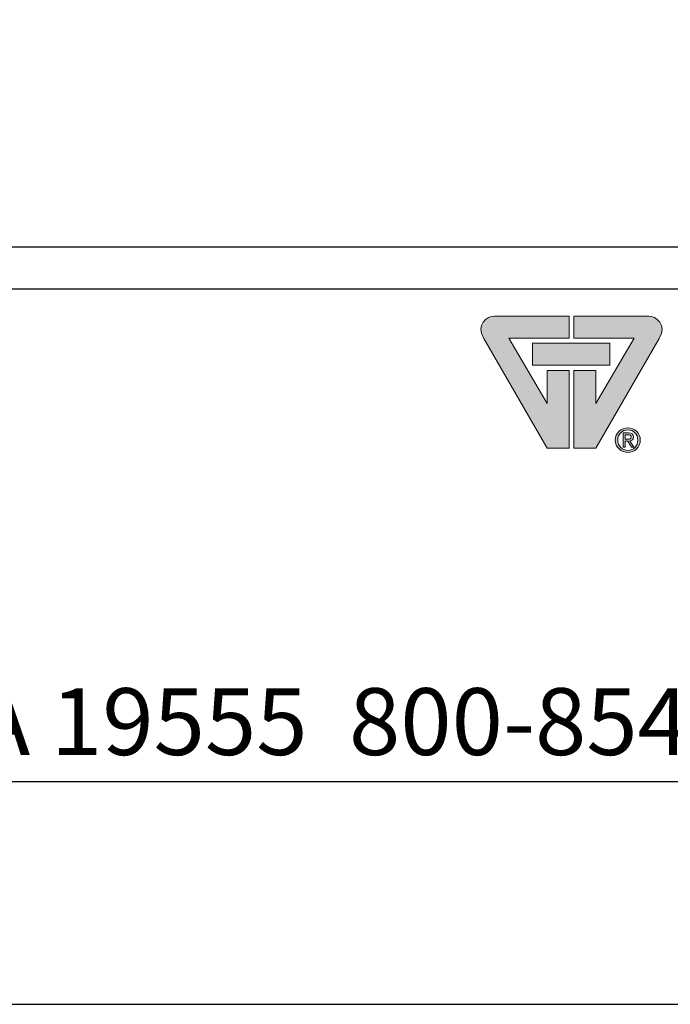
# Model space of a CAD drawing. Units: inches. Extents: x 0 to 9.4, y 0 to 11.
# Drawn here: x 5.7 to 6.7, y 0 to 1.4 of the extents above; entities that cross this region are included whole.
import ezdxf

# ---------------------------------------------------------------- set-up
doc = ezdxf.new("R2010")
doc.units = ezdxf.units.IN
doc.header["$MEASUREMENT"] = 0
for name, color, linetype in [('A-NO', 2, 'Continuous'), ('A-TITLE-13', 2, 'Continuous'), ('A-TITLE-30', 5, 'Continuous'), ('Layer 1', 7, 'Continuous')]:
    doc.layers.add(name, color=color, linetype=linetype)
doc.styles.add('City', font='cityb___.ttf', dxfattribs={"height": 0.09375})

msp = doc.modelspace()

# ---------------------------------------------------------------- hatches: boundary and pattern name
at = {"layer": 'Layer 1'}
h = msp.add_hatch(color=22, dxfattribs=at)
edge = h.paths.add_edge_path()
edge.add_spline(control_points=[(6.517481, 0.965439), (6.517481, 0.965439), (6.622726, 0.965439), (6.622726, 0.965439), (6.632558, 0.965896), (6.649185, 0.952891), (6.637243, 0.93399), (6.637243, 0.93399), (6.54833, 0.78036), (6.54833, 0.78036), (6.54833, 0.78036), (6.517481, 0.78036), (6.517481, 0.78036), (6.517481, 0.78036), (6.517481, 0.889231), (6.517481, 0.889231), (6.517481, 0.889231), (6.54833, 0.889231), (6.54833, 0.889231), (6.54833, 0.889231), (6.54833, 0.842656), (6.54833, 0.842656), (6.54833, 0.842656), (6.602163, 0.934595), (6.602163, 0.934595), (6.602163, 0.934595), (6.517481, 0.934595), (6.517481, 0.934595), (6.517481, 0.934595), (6.517481, 0.965439), (6.517481, 0.965439)], knot_values=[0, 0, 0, 0, 1, 1, 1, 2, 2, 2, 3, 3, 3, 4, 4, 4, 5, 5, 5, 6, 6, 6, 7, 7, 7, 8, 8, 8, 9, 9, 9, 10, 10, 10, 10], degree=3, periodic=0)
h.paths.add_polyline_path([(6.568293, 0.896489), (6.568293, 0.927297), (6.459422, 0.927297), (6.459422, 0.896489)])
edge = h.paths.add_edge_path()
edge.add_spline(control_points=[(6.510829, 0.965439), (6.510829, 0.965439), (6.405589, 0.965439), (6.405589, 0.965439), (6.395757, 0.965896), (6.379125, 0.952891), (6.391072, 0.93399), (6.391072, 0.93399), (6.479985, 0.78036), (6.479985, 0.78036), (6.479985, 0.78036), (6.510829, 0.78036), (6.510829, 0.78036), (6.510829, 0.78036), (6.510829, 0.889231), (6.510829, 0.889231), (6.510829, 0.889231), (6.479985, 0.889231), (6.479985, 0.889231), (6.479985, 0.889231), (6.479985, 0.842656), (6.479985, 0.842656), (6.479985, 0.842656), (6.426152, 0.934595), (6.426152, 0.934595), (6.426152, 0.934595), (6.510829, 0.934595), (6.510829, 0.934595), (6.510829, 0.934595), (6.510829, 0.965439), (6.510829, 0.965439)], knot_values=[0, 0, 0, 0, 1, 1, 1, 2, 2, 2, 3, 3, 3, 4, 4, 4, 5, 5, 5, 6, 6, 6, 7, 7, 7, 8, 8, 8, 9, 9, 9, 10, 10, 10, 10], degree=3, periodic=0)
edge = h.paths.add_edge_path(flags=0)
edge.add_spline(control_points=[(6.589742, 0.792699), (6.589742, 0.792699), (6.589742, 0.798904), (6.589742, 0.798904), (6.589742, 0.798904), (6.593847, 0.798904), (6.593847, 0.798904), (6.595947, 0.798904), (6.598185, 0.798446), (6.598185, 0.795964), (6.598185, 0.792882), (6.595907, 0.792699), (6.593348, 0.792699), (6.593348, 0.792699), (6.589742, 0.792699), (6.589742, 0.792699)], knot_values=[0, 0, 0, 0, 1, 1, 1, 2, 2, 2, 3, 3, 3, 4, 4, 4, 5, 5, 5, 5], degree=3, periodic=0)
edge = h.paths.add_edge_path()
edge.add_spline(control_points=[(6.593389, 0.774144), (6.602804, 0.774144), (6.610916, 0.781438), (6.610916, 0.791488), (6.610916, 0.801488), (6.602804, 0.808751), (6.593389, 0.808751), (6.583857, 0.808751), (6.575765, 0.801488), (6.575765, 0.791488), (6.575765, 0.781438), (6.583857, 0.774144), (6.593389, 0.774144)], knot_values=[0, 0, 0, 0, 1, 1, 1, 2, 2, 2, 3, 3, 3, 4, 4, 4, 4], degree=3, periodic=0)
edge = h.paths.add_edge_path(flags=16)
edge.add_spline(control_points=[(6.579249, 0.791488), (6.579249, 0.799738), (6.58547, 0.805893), (6.593389, 0.805893), (6.601181, 0.805893), (6.607432, 0.799738), (6.607432, 0.791488), (6.607432, 0.783147), (6.601181, 0.777003), (6.593389, 0.777003), (6.58547, 0.777003), (6.579249, 0.783147), (6.579249, 0.791488)], knot_values=[0, 0, 0, 0, 1, 1, 1, 2, 2, 2, 3, 3, 3, 4, 4, 4, 4], degree=3, periodic=0)
edge = h.paths.add_edge_path(flags=16)
edge.add_spline(control_points=[(6.589742, 0.781438), (6.589742, 0.781438), (6.589742, 0.790115), (6.589742, 0.790115)], knot_values=[9, 9, 9, 9, 10, 10, 10, 10], degree=3, periodic=0)
edge.add_spline(control_points=[(6.589742, 0.790115), (6.589742, 0.790115), (6.593206, 0.790115), (6.593206, 0.790115)], knot_values=[0, 0, 0, 0, 1, 1, 1, 1], degree=3, periodic=0)
edge.add_spline(control_points=[(6.593206, 0.790115), (6.593206, 0.790115), (6.59846, 0.781438), (6.59846, 0.781438)], knot_values=[1, 1, 1, 1, 2, 2, 2, 2], degree=3, periodic=0)
edge.add_spline(control_points=[(6.59846, 0.781438), (6.59846, 0.781438), (6.601827, 0.781438), (6.601827, 0.781438)], knot_values=[2, 2, 2, 2, 3, 3, 3, 3], degree=3, periodic=0)
edge.add_spline(control_points=[(6.601827, 0.781438), (6.601827, 0.781438), (6.596176, 0.790247), (6.596176, 0.790247)], knot_values=[3, 3, 3, 3, 4, 4, 4, 4], degree=3, periodic=0)
edge.add_spline(control_points=[(6.596176, 0.790247), (6.599096, 0.790634), (6.601318, 0.7922), (6.601318, 0.795781), (6.601318, 0.799738), (6.599004, 0.801488), (6.594304, 0.801488)], knot_values=[4, 4, 4, 4, 5, 5, 5, 6, 6, 6, 6], degree=3, periodic=0)
edge.add_spline(control_points=[(6.594304, 0.801488), (6.594304, 0.801488), (6.586711, 0.801488), (6.586711, 0.801488)], knot_values=[6, 6, 6, 6, 7, 7, 7, 7], degree=3, periodic=0)
edge.add_spline(control_points=[(6.586711, 0.801488), (6.586711, 0.801488), (6.586711, 0.781438), (6.586711, 0.781438)], knot_values=[7, 7, 7, 7, 8, 8, 8, 8], degree=3, periodic=0)
edge.add_spline(control_points=[(6.586711, 0.781438), (6.586711, 0.781438), (6.589742, 0.781438), (6.589742, 0.781438)], knot_values=[8, 8, 8, 8, 9, 9, 9, 9], degree=3, periodic=0)

# ---------------------------------------------------------------- linework, layer by layer
at = {"layer": 'A-TITLE-13'}
msp.add_line((0.3125, 1.003635), (8.1875, 1.003635), dxfattribs=at)
at = {"layer": 'A-TITLE-30'}
msp.add_line((0.3125, 1.0625), (8.1875, 1.0625), dxfattribs=at)
at = {"layer": 'Defpoints'}
for points in [[(8.5, 0), (8.5, 11), (0, 11), (0, 0)], [(8.1875, 0.3125), (8.1875, 10.6875), (0.3125, 10.6875), (0.3125, 0.3125)]]:
    msp.add_lwpolyline(points, close=True, dxfattribs=at)
at = {"layer": 'Layer 1', "lineweight": 0}
for points in [[(6.568293, 0.896489), (6.568293, 0.927297), (6.459422, 0.927297), (6.459422, 0.896489), (6.568293, 0.896489)], [(6.513855, 0.911895), (6.513855, 0.911895)]]:
    msp.add_lwpolyline(points, dxfattribs=at)
for points, knots in [([(6.510829, 0.965439), (6.510829, 0.965439), (6.405589, 0.965439), (6.405589, 0.965439), (6.395757, 0.965896), (6.379125, 0.952891), (6.391072, 0.93399), (6.391072, 0.93399), (6.479985, 0.78036), (6.479985, 0.78036), (6.479985, 0.78036), (6.510829, 0.78036), (6.510829, 0.78036), (6.510829, 0.78036), (6.510829, 0.889231), (6.510829, 0.889231), (6.510829, 0.889231), (6.479985, 0.889231), (6.479985, 0.889231), (6.479985, 0.889231), (6.479985, 0.842656), (6.479985, 0.842656), (6.479985, 0.842656), (6.426152, 0.934595), (6.426152, 0.934595), (6.426152, 0.934595), (6.510829, 0.934595), (6.510829, 0.934595), (6.510829, 0.934595), (6.510829, 0.965439), (6.510829, 0.965439)], [0, 0, 0, 0, 1, 1, 1, 2, 2, 2, 3, 3, 3, 4, 4, 4, 5, 5, 5, 6, 6, 6, 7, 7, 7, 8, 8, 8, 9, 9, 9, 10, 10, 10, 10]), ([(6.517481, 0.965439), (6.517481, 0.965439), (6.622726, 0.965439), (6.622726, 0.965439), (6.632558, 0.965896), (6.649185, 0.952891), (6.637243, 0.93399), (6.637243, 0.93399), (6.54833, 0.78036), (6.54833, 0.78036), (6.54833, 0.78036), (6.517481, 0.78036), (6.517481, 0.78036), (6.517481, 0.78036), (6.517481, 0.889231), (6.517481, 0.889231), (6.517481, 0.889231), (6.54833, 0.889231), (6.54833, 0.889231), (6.54833, 0.889231), (6.54833, 0.842656), (6.54833, 0.842656), (6.54833, 0.842656), (6.602163, 0.934595), (6.602163, 0.934595), (6.602163, 0.934595), (6.517481, 0.934595), (6.517481, 0.934595), (6.517481, 0.934595), (6.517481, 0.965439), (6.517481, 0.965439)], [0, 0, 0, 0, 1, 1, 1, 2, 2, 2, 3, 3, 3, 4, 4, 4, 5, 5, 5, 6, 6, 6, 7, 7, 7, 8, 8, 8, 9, 9, 9, 10, 10, 10, 10]), ([(6.593389, 0.774144), (6.602804, 0.774144), (6.610916, 0.781438), (6.610916, 0.791488), (6.610916, 0.801488), (6.602804, 0.808751), (6.593389, 0.808751), (6.583857, 0.808751), (6.575765, 0.801488), (6.575765, 0.791488), (6.575765, 0.781438), (6.583857, 0.774144), (6.593389, 0.774144)], [0, 0, 0, 0, 1, 1, 1, 2, 2, 2, 3, 3, 3, 4, 4, 4, 4]), ([(6.579249, 0.791488), (6.579249, 0.799738), (6.58547, 0.805893), (6.593389, 0.805893), (6.601181, 0.805893), (6.607432, 0.799738), (6.607432, 0.791488), (6.607432, 0.783147), (6.601181, 0.777003), (6.593389, 0.777003), (6.58547, 0.777003), (6.579249, 0.783147), (6.579249, 0.791488)], [0, 0, 0, 0, 1, 1, 1, 2, 2, 2, 3, 3, 3, 4, 4, 4, 4]), ([(6.596176, 0.790247), (6.599096, 0.790634), (6.601318, 0.7922), (6.601318, 0.795781), (6.601318, 0.799738), (6.599004, 0.801488), (6.594304, 0.801488)], [4, 4, 4, 4, 5, 5, 5, 6, 6, 6, 6]), ([(6.589742, 0.792699), (6.589742, 0.792699), (6.589742, 0.798904), (6.589742, 0.798904), (6.589742, 0.798904), (6.593847, 0.798904), (6.593847, 0.798904), (6.595947, 0.798904), (6.598185, 0.798446), (6.598185, 0.795964), (6.598185, 0.792882), (6.595907, 0.792699), (6.593348, 0.792699), (6.593348, 0.792699), (6.589742, 0.792699), (6.589742, 0.792699)], [0, 0, 0, 0, 1, 1, 1, 2, 2, 2, 3, 3, 3, 4, 4, 4, 5, 5, 5, 5])]:
    msp.add_open_spline(points, degree=3, knots=knots, dxfattribs=at)
for points in [[(6.594304, 0.801488), (6.594304, 0.801488), (6.586711, 0.801488), (6.586711, 0.801488)], [(6.586711, 0.801488), (6.586711, 0.801488), (6.586711, 0.781438), (6.586711, 0.781438)], [(6.589742, 0.790115), (6.589742, 0.790115), (6.593206, 0.790115), (6.593206, 0.790115)], [(6.589742, 0.781438), (6.589742, 0.781438), (6.589742, 0.790115), (6.589742, 0.790115)], [(6.593206, 0.790115), (6.593206, 0.790115), (6.59846, 0.781438), (6.59846, 0.781438)], [(6.601827, 0.781438), (6.601827, 0.781438), (6.596176, 0.790247), (6.596176, 0.790247)], [(6.586711, 0.781438), (6.586711, 0.781438), (6.589742, 0.781438), (6.589742, 0.781438)], [(6.59846, 0.781438), (6.59846, 0.781438), (6.601827, 0.781438), (6.601827, 0.781438)]]:
    msp.add_open_spline(points, degree=3, dxfattribs=at)

# ---------------------------------------------------------------- texts
at = {"layer": 'A-NO', "style": 'City', "width": 1.015088}
msp.add_text('423 S. Pottsville Pike  Shoemakersville, PA 19555  800-854-4780  610-562-3418  www.glengerybrick.com', height=0.09375, dxfattribs=at).set_placement((3.219119, 0.349681))

doc.saveas('drawing.dxf')
